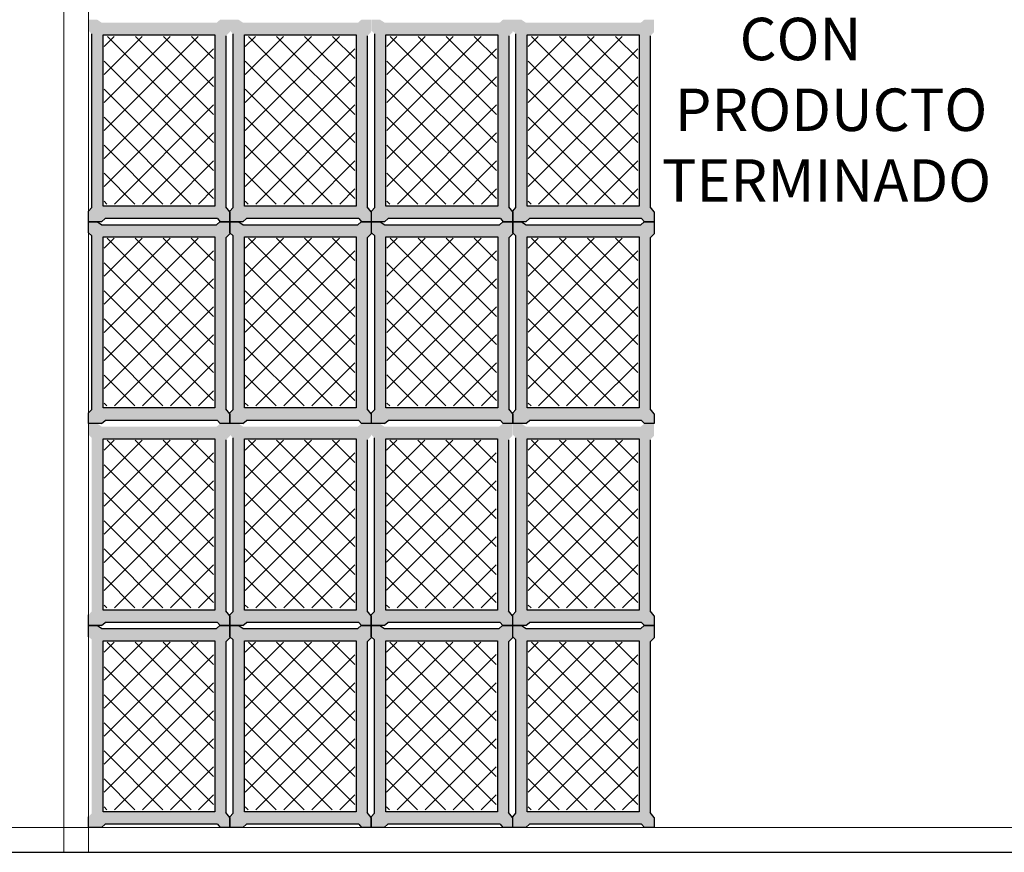
# Model space of a CAD drawing. Units: millimetres. Extents: x 1213 to 1441, y 439 to 700.
# Drawn here: x 1247 to 1250, y 687 to 689 of the extents above; entities that cross this region are included whole.
import ezdxf

# ---------------------------------------------------------------- set-up
doc = ezdxf.new("R2010")
doc.units = ezdxf.units.MM
doc.linetypes.add('RAYITAS', pattern=[0.375, 0.25, -0.125])
doc.linetypes.add('Solid', pattern=[0])
doc.layers.add('Banda Colgadora', color=3, linetype='RAYITAS', lineweight=13)
doc.layers.add('EQUIPOS', color=7, linetype='Solid', lineweight=0)

msp = doc.modelspace()

# ---------------------------------------------------------------- hatches: boundary and pattern name
at = {"layer": 'Banda Colgadora', "linetype": 'Continuous'}
h = msp.add_hatch(color=0, dxfattribs=at)
h.paths.add_polyline_path([(1247.2933, 689.191), (1247.2804, 689.1995), (1247.2555, 689.1995), (1247.2555, 689.1683), (1247.2645, 689.1598), (1247.2645, 688.669), (1247.2555, 688.6588), (1247.2555, 688.6286), (1247.2925, 688.6286), (1247.3025, 688.6379), (1247.62, 688.6379), (1247.6276, 688.6286), (1247.6551, 688.6286), (1247.6551, 688.6566), (1247.6438, 688.6709), (1247.6438, 689.1538), (1247.6551, 689.1652), (1247.6551, 689.1995), (1247.6271, 689.1995), (1247.6173, 689.191)])
h.paths.add_polyline_path([(1247.6127, 689.1568), (1247.6127, 688.6728), (1247.2965, 688.6728), (1247.2965, 689.1568)], flags=16)
h = msp.add_hatch(color=0, dxfattribs=at)
h.paths.add_polyline_path([(1247.6929, 689.191), (1247.68, 689.1995), (1247.6551, 689.1995), (1247.6551, 689.1683), (1247.6641, 689.1598), (1247.6641, 688.669), (1247.6551, 688.6588), (1247.6551, 688.6286), (1247.6921, 688.6286), (1247.7021, 688.6379), (1248.0195, 688.6379), (1248.0272, 688.6286), (1248.0546, 688.6286), (1248.0546, 688.6566), (1248.0434, 688.6709), (1248.0434, 689.1538), (1248.0546, 689.1652), (1248.0546, 689.1995), (1248.0267, 689.1995), (1248.0169, 689.191)])
h.paths.add_polyline_path([(1248.0122, 689.1568), (1248.0122, 688.6728), (1247.6961, 688.6728), (1247.6961, 689.1568)], flags=16)
h = msp.add_hatch(color=0, dxfattribs=at)
h.paths.add_polyline_path([(1248.0934, 689.191), (1248.0805, 689.1995), (1248.0556, 689.1995), (1248.0556, 689.1683), (1248.0646, 689.1598), (1248.0646, 688.669), (1248.0556, 688.6588), (1248.0556, 688.6286), (1248.0926, 688.6286), (1248.1026, 688.6379), (1248.4201, 688.6379), (1248.4277, 688.6286), (1248.4552, 688.6286), (1248.4552, 688.6566), (1248.4439, 688.6709), (1248.4439, 689.1538), (1248.4552, 689.1652), (1248.4552, 689.1995), (1248.4272, 689.1995), (1248.4174, 689.191)])
h.paths.add_polyline_path([(1248.4128, 689.1568), (1248.4128, 688.6728), (1248.0966, 688.6728), (1248.0966, 689.1568)], flags=16)
h = msp.add_hatch(color=0, dxfattribs=at)
h.paths.add_polyline_path([(1248.493, 689.191), (1248.4801, 689.1995), (1248.4552, 689.1995), (1248.4552, 689.1683), (1248.4642, 689.1598), (1248.4642, 688.669), (1248.4552, 688.6588), (1248.4552, 688.6286), (1248.4922, 688.6286), (1248.5022, 688.6379), (1248.8196, 688.6379), (1248.8273, 688.6286), (1248.8547, 688.6286), (1248.8547, 688.6566), (1248.8435, 688.6709), (1248.8435, 689.1538), (1248.8547, 689.1652), (1248.8547, 689.1995), (1248.8268, 689.1995), (1248.817, 689.191)])
h.paths.add_polyline_path([(1248.8124, 689.1568), (1248.8124, 688.6728), (1248.4962, 688.6728), (1248.4962, 689.1568)], flags=16)
h = msp.add_hatch(dxfattribs=at)
h.set_pattern_fill('ANSI37', color=0, scale=0.01764, angle=360, style=0)
h.set_pattern_definition([(45, (371.340857, -56.144306), (-0.0396029295, 0.0396029295), []), (135, (371.340857, -56.144306), (-0.0396029295, -0.0396029295), [])])
h.paths.add_polyline_path([(1247.609, 688.6786), (1247.609, 689.1528), (1247.2992, 689.1528), (1247.2992, 688.6786)])
h = msp.add_hatch(dxfattribs=at)
h.set_pattern_fill('ANSI37', color=0, scale=0.01764, angle=360, style=0)
h.set_pattern_definition([(45, (371.740423, -56.144306), (-0.0396029295, 0.0396029295), []), (135, (371.740423, -56.144306), (-0.0396029295, -0.0396029295), [])])
h.paths.add_polyline_path([(1248.0086, 688.6786), (1248.0086, 689.1528), (1247.6988, 689.1528), (1247.6988, 688.6786)])
h = msp.add_hatch(dxfattribs=at)
h.set_pattern_fill('ANSI37', color=0, scale=0.01764, angle=360, style=0)
h.set_pattern_definition([(45, (372.14097, -56.144306), (-0.0396029295, 0.0396029295), []), (135, (372.14097, -56.144306), (-0.0396029295, -0.0396029295), [])])
h.paths.add_polyline_path([(1248.4092, 688.6786), (1248.4092, 689.1528), (1248.0993, 689.1528), (1248.0993, 688.6786)])
h = msp.add_hatch(dxfattribs=at)
h.set_pattern_fill('ANSI37', color=0, scale=0.01764, angle=360, style=0)
h.set_pattern_definition([(45, (372.540534, -56.144306), (-0.0396029295, 0.0396029295), []), (135, (372.540534, -56.144306), (-0.0396029295, -0.0396029295), [])])
h.paths.add_polyline_path([(1248.8087, 688.6786), (1248.8087, 689.1528), (1248.4989, 689.1528), (1248.4989, 688.6786)])
h = msp.add_hatch(color=0, dxfattribs=at)
h.paths.add_polyline_path([(1247.2933, 688.6201), (1247.2804, 688.6286), (1247.2555, 688.6286), (1247.2555, 688.5974), (1247.2645, 688.5889), (1247.2645, 688.0981), (1247.2555, 688.0879), (1247.2555, 688.0577), (1247.2925, 688.0577), (1247.3025, 688.067), (1247.62, 688.067), (1247.6276, 688.0577), (1247.6551, 688.0577), (1247.6551, 688.0857), (1247.6438, 688.1), (1247.6438, 688.5829), (1247.6551, 688.5944), (1247.6551, 688.6286), (1247.6271, 688.6286), (1247.6173, 688.6201)])
h.paths.add_polyline_path([(1247.6127, 688.5859), (1247.6127, 688.102), (1247.2965, 688.102), (1247.2965, 688.5859)], flags=16)
h = msp.add_hatch(color=0, dxfattribs=at)
h.paths.add_polyline_path([(1247.6929, 688.6201), (1247.68, 688.6286), (1247.6551, 688.6286), (1247.6551, 688.5974), (1247.6641, 688.5889), (1247.6641, 688.0981), (1247.6551, 688.0879), (1247.6551, 688.0577), (1247.6921, 688.0577), (1247.7021, 688.067), (1248.0195, 688.067), (1248.0272, 688.0577), (1248.0546, 688.0577), (1248.0546, 688.0857), (1248.0434, 688.1), (1248.0434, 688.5829), (1248.0546, 688.5944), (1248.0546, 688.6286), (1248.0267, 688.6286), (1248.0169, 688.6201)])
h.paths.add_polyline_path([(1248.0122, 688.5859), (1248.0122, 688.102), (1247.6961, 688.102), (1247.6961, 688.5859)], flags=16)
h = msp.add_hatch(color=0, dxfattribs=at)
h.paths.add_polyline_path([(1248.0934, 688.6201), (1248.0805, 688.6286), (1248.0556, 688.6286), (1248.0556, 688.5974), (1248.0646, 688.5889), (1248.0646, 688.0981), (1248.0556, 688.0879), (1248.0556, 688.0577), (1248.0926, 688.0577), (1248.1026, 688.067), (1248.4201, 688.067), (1248.4277, 688.0577), (1248.4552, 688.0577), (1248.4552, 688.0857), (1248.4439, 688.1), (1248.4439, 688.5829), (1248.4552, 688.5944), (1248.4552, 688.6286), (1248.4272, 688.6286), (1248.4174, 688.6201)])
h.paths.add_polyline_path([(1248.4128, 688.5859), (1248.4128, 688.102), (1248.0966, 688.102), (1248.0966, 688.5859)], flags=16)
h = msp.add_hatch(color=0, dxfattribs=at)
h.paths.add_polyline_path([(1248.493, 688.6201), (1248.4801, 688.6286), (1248.4552, 688.6286), (1248.4552, 688.5974), (1248.4642, 688.5889), (1248.4642, 688.0981), (1248.4552, 688.0879), (1248.4552, 688.0577), (1248.4922, 688.0577), (1248.5022, 688.067), (1248.8196, 688.067), (1248.8273, 688.0577), (1248.8547, 688.0577), (1248.8547, 688.0857), (1248.8435, 688.1), (1248.8435, 688.5829), (1248.8547, 688.5944), (1248.8547, 688.6286), (1248.8268, 688.6286), (1248.817, 688.6201)])
h.paths.add_polyline_path([(1248.8124, 688.5859), (1248.8124, 688.102), (1248.4962, 688.102), (1248.4962, 688.5859)], flags=16)
h = msp.add_hatch(dxfattribs=at)
h.set_pattern_fill('ANSI37', color=0, scale=0.01764, angle=360, style=0)
h.set_pattern_definition([(45, (371.340857, -56.715184), (-0.0396029295, 0.0396029295), []), (135, (371.340857, -56.715184), (-0.0396029295, -0.0396029295), [])])
h.paths.add_polyline_path([(1247.609, 688.1077), (1247.609, 688.582), (1247.2992, 688.582), (1247.2992, 688.1077)])
h = msp.add_hatch(dxfattribs=at)
h.set_pattern_fill('ANSI37', color=0, scale=0.01764, angle=360, style=0)
h.set_pattern_definition([(45, (371.740423, -56.715184), (-0.0396029295, 0.0396029295), []), (135, (371.740423, -56.715184), (-0.0396029295, -0.0396029295), [])])
h.paths.add_polyline_path([(1248.0086, 688.1077), (1248.0086, 688.582), (1247.6988, 688.582), (1247.6988, 688.1077)])
h = msp.add_hatch(dxfattribs=at)
h.set_pattern_fill('ANSI37', color=0, scale=0.01764, angle=360, style=0)
h.set_pattern_definition([(45, (372.14097, -56.715184), (-0.0396029295, 0.0396029295), []), (135, (372.14097, -56.715184), (-0.0396029295, -0.0396029295), [])])
h.paths.add_polyline_path([(1248.4092, 688.1077), (1248.4092, 688.582), (1248.0993, 688.582), (1248.0993, 688.1077)])
h = msp.add_hatch(dxfattribs=at)
h.set_pattern_fill('ANSI37', color=0, scale=0.01764, angle=360, style=0)
h.set_pattern_definition([(45, (372.540534, -56.715184), (-0.0396029295, 0.0396029295), []), (135, (372.540534, -56.715184), (-0.0396029295, -0.0396029295), [])])
h.paths.add_polyline_path([(1248.8087, 688.1077), (1248.8087, 688.582), (1248.4989, 688.582), (1248.4989, 688.1077)])
h = msp.add_hatch(color=0, dxfattribs=at)
h.paths.add_polyline_path([(1247.2933, 688.049), (1247.2804, 688.0575), (1247.2555, 688.0575), (1247.2555, 688.0263), (1247.2645, 688.0178), (1247.2645, 687.527), (1247.2555, 687.5168), (1247.2555, 687.4866), (1247.2925, 687.4866), (1247.3025, 687.4959), (1247.62, 687.4959), (1247.6276, 687.4866), (1247.6551, 687.4866), (1247.6551, 687.5146), (1247.6438, 687.5289), (1247.6438, 688.0118), (1247.6551, 688.0232), (1247.6551, 688.0575), (1247.6271, 688.0575), (1247.6173, 688.049)])
h.paths.add_polyline_path([(1247.6127, 688.0148), (1247.6127, 687.5308), (1247.2965, 687.5308), (1247.2965, 688.0148)], flags=16)
h = msp.add_hatch(color=0, dxfattribs=at)
h.paths.add_polyline_path([(1247.6929, 688.049), (1247.68, 688.0575), (1247.6551, 688.0575), (1247.6551, 688.0263), (1247.6641, 688.0178), (1247.6641, 687.527), (1247.6551, 687.5168), (1247.6551, 687.4866), (1247.6921, 687.4866), (1247.7021, 687.4959), (1248.0195, 687.4959), (1248.0272, 687.4866), (1248.0546, 687.4866), (1248.0546, 687.5146), (1248.0434, 687.5289), (1248.0434, 688.0118), (1248.0546, 688.0232), (1248.0546, 688.0575), (1248.0267, 688.0575), (1248.0169, 688.049)])
h.paths.add_polyline_path([(1248.0122, 688.0148), (1248.0122, 687.5308), (1247.6961, 687.5308), (1247.6961, 688.0148)], flags=16)
h = msp.add_hatch(color=0, dxfattribs=at)
h.paths.add_polyline_path([(1248.0924, 688.049), (1248.0795, 688.0575), (1248.0546, 688.0575), (1248.0546, 688.0263), (1248.0637, 688.0178), (1248.0637, 687.527), (1248.0546, 687.5168), (1248.0546, 687.4866), (1248.0917, 687.4866), (1248.1016, 687.4959), (1248.4191, 687.4959), (1248.4267, 687.4866), (1248.4542, 687.4866), (1248.4542, 687.5146), (1248.4429, 687.5289), (1248.4429, 688.0118), (1248.4542, 688.0232), (1248.4542, 688.0575), (1248.4263, 688.0575), (1248.4164, 688.049)])
h.paths.add_polyline_path([(1248.4118, 688.0148), (1248.4118, 687.5308), (1248.0957, 687.5308), (1248.0957, 688.0148)], flags=16)
h = msp.add_hatch(color=0, dxfattribs=at)
h.paths.add_polyline_path([(1248.493, 688.049), (1248.4801, 688.0575), (1248.4552, 688.0575), (1248.4552, 688.0263), (1248.4642, 688.0178), (1248.4642, 687.527), (1248.4552, 687.5168), (1248.4552, 687.4866), (1248.4922, 687.4866), (1248.5022, 687.4959), (1248.8196, 687.4959), (1248.8273, 687.4866), (1248.8547, 687.4866), (1248.8547, 687.5146), (1248.8435, 687.5289), (1248.8435, 688.0118), (1248.8547, 688.0232), (1248.8547, 688.0575), (1248.8268, 688.0575), (1248.817, 688.049)])
h.paths.add_polyline_path([(1248.8124, 688.0148), (1248.8124, 687.5308), (1248.4962, 687.5308), (1248.4962, 688.0148)], flags=16)
h = msp.add_hatch(dxfattribs=at)
h.set_pattern_fill('ANSI37', color=0, scale=0.01764, angle=360, style=0)
h.set_pattern_definition([(45, (371.340857, -57.286293), (-0.0396029295, 0.0396029295), []), (135, (371.340857, -57.286293), (-0.0396029295, -0.0396029295), [])])
h.paths.add_polyline_path([(1247.609, 687.5366), (1247.609, 688.0109), (1247.2992, 688.0109), (1247.2992, 687.5366)])
h = msp.add_hatch(dxfattribs=at)
h.set_pattern_fill('ANSI37', color=0, scale=0.01764, angle=360, style=0)
h.set_pattern_definition([(45, (371.740423, -57.286293), (-0.0396029295, 0.0396029295), []), (135, (371.740423, -57.286293), (-0.0396029295, -0.0396029295), [])])
h.paths.add_polyline_path([(1248.0086, 687.5366), (1248.0086, 688.0109), (1247.6988, 688.0109), (1247.6988, 687.5366)])
h = msp.add_hatch(dxfattribs=at)
h.set_pattern_fill('ANSI37', color=0, scale=0.01764, angle=360, style=0)
h.set_pattern_definition([(45, (372.13999, -57.286293), (-0.0396029295, 0.0396029295), []), (135, (372.13999, -57.286293), (-0.0396029295, -0.0396029295), [])])
h.paths.add_polyline_path([(1248.4082, 687.5366), (1248.4082, 688.0109), (1248.0984, 688.0109), (1248.0984, 687.5366)])
h = msp.add_hatch(dxfattribs=at)
h.set_pattern_fill('ANSI37', color=0, scale=0.01764, angle=360, style=0)
h.set_pattern_definition([(45, (372.540534, -57.286293), (-0.0396029295, 0.0396029295), []), (135, (372.540534, -57.286293), (-0.0396029295, -0.0396029295), [])])
h.paths.add_polyline_path([(1248.8087, 687.5366), (1248.8087, 688.0109), (1248.4989, 688.0109), (1248.4989, 687.5366)])
h = msp.add_hatch(color=0, dxfattribs=at)
h.paths.add_polyline_path([(1247.2933, 687.4781), (1247.2804, 687.4866), (1247.2555, 687.4866), (1247.2555, 687.4554), (1247.2645, 687.4469), (1247.2645, 686.9562), (1247.2555, 686.9459), (1247.2555, 686.9157), (1247.2925, 686.9157), (1247.3025, 686.925), (1247.62, 686.925), (1247.6276, 686.9157), (1247.6551, 686.9157), (1247.6551, 686.9437), (1247.6438, 686.958), (1247.6438, 687.4409), (1247.6551, 687.4524), (1247.6551, 687.4866), (1247.6271, 687.4866), (1247.6173, 687.4781)])
h.paths.add_polyline_path([(1247.6127, 687.4439), (1247.6127, 686.96), (1247.2965, 686.96), (1247.2965, 687.4439)], flags=16)
h = msp.add_hatch(color=0, dxfattribs=at)
h.paths.add_polyline_path([(1247.6929, 687.4781), (1247.68, 687.4866), (1247.6551, 687.4866), (1247.6551, 687.4554), (1247.6641, 687.4469), (1247.6641, 686.9562), (1247.6551, 686.9459), (1247.6551, 686.9157), (1247.6921, 686.9157), (1247.7021, 686.925), (1248.0195, 686.925), (1248.0272, 686.9157), (1248.0546, 686.9157), (1248.0546, 686.9437), (1248.0434, 686.958), (1248.0434, 687.4409), (1248.0546, 687.4524), (1248.0546, 687.4866), (1248.0267, 687.4866), (1248.0169, 687.4781)])
h.paths.add_polyline_path([(1248.0122, 687.4439), (1248.0122, 686.96), (1247.6961, 686.96), (1247.6961, 687.4439)], flags=16)
h = msp.add_hatch(color=0, dxfattribs=at)
h.paths.add_polyline_path([(1248.0924, 687.4781), (1248.0795, 687.4866), (1248.0546, 687.4866), (1248.0546, 687.4554), (1248.0637, 687.4469), (1248.0637, 686.9562), (1248.0546, 686.9459), (1248.0546, 686.9157), (1248.0917, 686.9157), (1248.1016, 686.925), (1248.4191, 686.925), (1248.4267, 686.9157), (1248.4542, 686.9157), (1248.4542, 686.9437), (1248.4429, 686.958), (1248.4429, 687.4409), (1248.4542, 687.4524), (1248.4542, 687.4866), (1248.4263, 687.4866), (1248.4164, 687.4781)])
h.paths.add_polyline_path([(1248.4118, 687.4439), (1248.4118, 686.96), (1248.0957, 686.96), (1248.0957, 687.4439)], flags=16)
h = msp.add_hatch(color=0, dxfattribs=at)
h.paths.add_polyline_path([(1248.493, 687.4781), (1248.4801, 687.4866), (1248.4552, 687.4866), (1248.4552, 687.4554), (1248.4642, 687.4469), (1248.4642, 686.9562), (1248.4552, 686.9459), (1248.4552, 686.9157), (1248.4922, 686.9157), (1248.5022, 686.925), (1248.8196, 686.925), (1248.8273, 686.9157), (1248.8547, 686.9157), (1248.8547, 686.9437), (1248.8435, 686.958), (1248.8435, 687.4409), (1248.8547, 687.4524), (1248.8547, 687.4866), (1248.8268, 687.4866), (1248.817, 687.4781)])
h.paths.add_polyline_path([(1248.8124, 687.4439), (1248.8124, 686.96), (1248.4962, 686.96), (1248.4962, 687.4439)], flags=16)
h = msp.add_hatch(dxfattribs=at)
h.set_pattern_fill('ANSI37', color=0, scale=0.01764, angle=360, style=0)
h.set_pattern_definition([(45, (371.340857, -57.85717), (-0.0396029295, 0.0396029295), []), (135, (371.340857, -57.85717), (-0.0396029295, -0.0396029295), [])])
h.paths.add_polyline_path([(1247.609, 686.9657), (1247.609, 687.44), (1247.2992, 687.44), (1247.2992, 686.9657)])
h = msp.add_hatch(dxfattribs=at)
h.set_pattern_fill('ANSI37', color=0, scale=0.01764, angle=360, style=0)
h.set_pattern_definition([(45, (371.740423, -57.85717), (-0.0396029295, 0.0396029295), []), (135, (371.740423, -57.85717), (-0.0396029295, -0.0396029295), [])])
h.paths.add_polyline_path([(1248.0086, 686.9657), (1248.0086, 687.44), (1247.6988, 687.44), (1247.6988, 686.9657)])
h = msp.add_hatch(dxfattribs=at)
h.set_pattern_fill('ANSI37', color=0, scale=0.01764, angle=360, style=0)
h.set_pattern_definition([(45, (372.13999, -57.85717), (-0.0396029295, 0.0396029295), []), (135, (372.13999, -57.85717), (-0.0396029295, -0.0396029295), [])])
h.paths.add_polyline_path([(1248.4082, 686.9657), (1248.4082, 687.44), (1248.0984, 687.44), (1248.0984, 686.9657)])
h = msp.add_hatch(dxfattribs=at)
h.set_pattern_fill('ANSI37', color=0, scale=0.01764, angle=360, style=0)
h.set_pattern_definition([(45, (372.540534, -57.85717), (-0.0396029295, 0.0396029295), []), (135, (372.540534, -57.85717), (-0.0396029295, -0.0396029295), [])])
h.paths.add_polyline_path([(1248.8087, 686.9657), (1248.8087, 687.44), (1248.4989, 687.44), (1248.4989, 686.9657)])

# ---------------------------------------------------------------- linework, layer by layer
at = {"color": 0, "linetype": 'ByBlock'}
for p, q in [((1247.2555, 688.6588), (1247.2645, 688.669)), ((1247.6551, 688.6566), (1247.6438, 688.6709)), ((1247.6551, 688.6588), (1247.6641, 688.669)), ((1248.0546, 688.6566), (1248.0434, 688.6709)), ((1248.0556, 688.6588), (1248.0646, 688.669)), ((1248.4552, 688.6566), (1248.4439, 688.6709)), ((1248.4552, 688.6588), (1248.4642, 688.669)), ((1248.8547, 688.6566), (1248.8435, 688.6709)), ((1247.2804, 688.6286), (1247.2933, 688.6201)), ((1247.2925, 688.6286), (1247.3025, 688.6379)), ((1247.6271, 688.6286), (1247.6173, 688.6201)), ((1247.62, 688.6379), (1247.6276, 688.6286)), ((1247.68, 688.6286), (1247.6929, 688.6201)), ((1247.6921, 688.6286), (1247.7021, 688.6379)), ((1248.0267, 688.6286), (1248.0169, 688.6201)), ((1248.0195, 688.6379), (1248.0272, 688.6286)), ((1248.0805, 688.6286), (1248.0934, 688.6201)), ((1248.0926, 688.6286), (1248.1026, 688.6379)), ((1248.4272, 688.6286), (1248.4174, 688.6201)), ((1248.4201, 688.6379), (1248.4277, 688.6286)), ((1248.4801, 688.6286), (1248.493, 688.6201)), ((1248.4922, 688.6286), (1248.5022, 688.6379)), ((1248.8268, 688.6286), (1248.817, 688.6201)), ((1248.8196, 688.6379), (1248.8273, 688.6286)), ((1247.2555, 688.5974), (1247.2645, 688.5889)), ((1247.6551, 688.5974), (1247.6641, 688.5889)), ((1248.0556, 688.5974), (1248.0646, 688.5889)), ((1248.4552, 688.5974), (1248.4642, 688.5889)), ((1247.6551, 688.5944), (1247.6438, 688.5829)), ((1248.0546, 688.5944), (1248.0434, 688.5829)), ((1248.4552, 688.5944), (1248.4439, 688.5829)), ((1248.8547, 688.5944), (1248.8435, 688.5829)), ((1247.2555, 688.0879), (1247.2645, 688.0981)), ((1247.6551, 688.0857), (1247.6438, 688.1)), ((1247.6551, 688.0879), (1247.6641, 688.0981)), ((1248.0546, 688.0857), (1248.0434, 688.1)), ((1248.0556, 688.0879), (1248.0646, 688.0981)), ((1248.4552, 688.0857), (1248.4439, 688.1)), ((1248.4552, 688.0879), (1248.4642, 688.0981)), ((1248.8547, 688.0857), (1248.8435, 688.1)), ((1247.2925, 688.0577), (1247.3025, 688.067)), ((1247.62, 688.067), (1247.6276, 688.0577)), ((1247.6921, 688.0577), (1247.7021, 688.067)), ((1248.0195, 688.067), (1248.0272, 688.0577)), ((1248.0926, 688.0577), (1248.1026, 688.067)), ((1248.4201, 688.067), (1248.4277, 688.0577)), ((1248.4922, 688.0577), (1248.5022, 688.067)), ((1248.8196, 688.067), (1248.8273, 688.0577)), ((1247.6551, 687.5146), (1247.6438, 687.5289)), ((1247.6551, 687.5168), (1247.6641, 687.527)), ((1248.0546, 687.5146), (1248.0434, 687.5289)), ((1248.0546, 687.5168), (1248.0637, 687.527)), ((1248.4542, 687.5146), (1248.4429, 687.5289)), ((1248.4552, 687.5168), (1248.4642, 687.527)), ((1248.8547, 687.5146), (1248.8435, 687.5289)), ((1247.2804, 687.4866), (1247.2933, 687.4781)), ((1247.2925, 687.4866), (1247.3025, 687.4959)), ((1247.6271, 687.4866), (1247.6173, 687.4781)), ((1247.62, 687.4959), (1247.6276, 687.4866)), ((1247.68, 687.4866), (1247.6929, 687.4781)), ((1247.6921, 687.4866), (1247.7021, 687.4959)), ((1248.0267, 687.4866), (1248.0169, 687.4781)), ((1248.0195, 687.4959), (1248.0272, 687.4866)), ((1248.0795, 687.4866), (1248.0924, 687.4781)), ((1248.0917, 687.4866), (1248.1016, 687.4959)), ((1248.4263, 687.4866), (1248.4164, 687.4781)), ((1248.4191, 687.4959), (1248.4267, 687.4866)), ((1248.4801, 687.4866), (1248.493, 687.4781)), ((1248.4922, 687.4866), (1248.5022, 687.4959)), ((1248.8268, 687.4866), (1248.817, 687.4781)), ((1248.8196, 687.4959), (1248.8273, 687.4866)), ((1247.6551, 687.4554), (1247.6641, 687.4469)), ((1248.0546, 687.4554), (1248.0637, 687.4469)), ((1248.4552, 687.4554), (1248.4642, 687.4469)), ((1247.6551, 687.4524), (1247.6438, 687.4409)), ((1248.0546, 687.4524), (1248.0434, 687.4409)), ((1248.4542, 687.4524), (1248.4429, 687.4409)), ((1248.8547, 687.4524), (1248.8435, 687.4409)), ((1247.6551, 686.9437), (1247.6438, 686.958)), ((1247.6551, 686.9459), (1247.6641, 686.9562)), ((1248.0546, 686.9437), (1248.0434, 686.958)), ((1248.0546, 686.9459), (1248.0637, 686.9562)), ((1248.4542, 686.9437), (1248.4429, 686.958)), ((1248.4552, 686.9459), (1248.4642, 686.9562)), ((1248.8547, 686.9437), (1248.8435, 686.958)), ((1247.2925, 686.9157), (1247.3025, 686.925)), ((1247.62, 686.925), (1247.6276, 686.9157)), ((1247.6921, 686.9157), (1247.7021, 686.925)), ((1248.0195, 686.925), (1248.0272, 686.9157)), ((1248.0917, 686.9157), (1248.1016, 686.925)), ((1248.4191, 686.925), (1248.4267, 686.9157)), ((1248.4922, 686.9157), (1248.5022, 686.925)), ((1248.8196, 686.925), (1248.8273, 686.9157))]:
    msp.add_line(p, q, dxfattribs=at)
msp.add_line((1244.1855, 686.8457), (1256.1855, 686.8457))
for points in [[(1247.2645, 688.669), (1247.2645, 689.1598)], [(1247.6438, 689.1538), (1247.6438, 688.6709)], [(1247.6641, 688.669), (1247.6641, 689.1598)], [(1248.0434, 689.1538), (1248.0434, 688.6709)], [(1248.0646, 688.669), (1248.0646, 689.1598)], [(1248.4439, 689.1538), (1248.4439, 688.6709)], [(1248.4642, 688.669), (1248.4642, 689.1598)], [(1248.8435, 689.1538), (1248.8435, 688.6709)], [(1247.2925, 688.6286), (1247.2555, 688.6286), (1247.2555, 688.6588)], [(1247.6551, 688.6566), (1247.6551, 688.6286), (1247.6276, 688.6286)], [(1247.6921, 688.6286), (1247.6551, 688.6286), (1247.6551, 688.6588)], [(1248.0546, 688.6566), (1248.0546, 688.6286), (1248.0272, 688.6286)], [(1248.0926, 688.6286), (1248.0556, 688.6286), (1248.0556, 688.6588)], [(1248.4552, 688.6566), (1248.4552, 688.6286), (1248.4277, 688.6286)], [(1248.4922, 688.6286), (1248.4552, 688.6286), (1248.4552, 688.6588)], [(1248.8547, 688.6566), (1248.8547, 688.6286), (1248.8273, 688.6286)], [(1247.2555, 688.5974), (1247.2555, 688.6286), (1247.2804, 688.6286)], [(1247.62, 688.6379), (1247.3025, 688.6379)], [(1247.6271, 688.6286), (1247.6551, 688.6286), (1247.6551, 688.5944)], [(1247.6551, 688.5974), (1247.6551, 688.6286), (1247.68, 688.6286)], [(1248.0195, 688.6379), (1247.7021, 688.6379)], [(1248.0267, 688.6286), (1248.0546, 688.6286), (1248.0546, 688.5944)], [(1248.0556, 688.5974), (1248.0556, 688.6286), (1248.0805, 688.6286)], [(1248.4201, 688.6379), (1248.1026, 688.6379)], [(1248.4272, 688.6286), (1248.4552, 688.6286), (1248.4552, 688.5944)], [(1248.4552, 688.5974), (1248.4552, 688.6286), (1248.4801, 688.6286)], [(1248.8196, 688.6379), (1248.5022, 688.6379)], [(1248.8268, 688.6286), (1248.8547, 688.6286), (1248.8547, 688.5944)], [(1247.2933, 688.6201), (1247.6173, 688.6201)], [(1247.6929, 688.6201), (1248.0169, 688.6201)], [(1248.0934, 688.6201), (1248.4174, 688.6201)], [(1248.493, 688.6201), (1248.817, 688.6201)], [(1247.2645, 688.0981), (1247.2645, 688.5889)], [(1247.6438, 688.5829), (1247.6438, 688.1)], [(1247.6641, 688.0981), (1247.6641, 688.5889)], [(1248.0434, 688.5829), (1248.0434, 688.1)], [(1248.0646, 688.0981), (1248.0646, 688.5889)], [(1248.4439, 688.5829), (1248.4439, 688.1)], [(1248.4642, 688.0981), (1248.4642, 688.5889)], [(1248.8435, 688.5829), (1248.8435, 688.1)], [(1247.2925, 688.0577), (1247.2555, 688.0577), (1247.2555, 688.0879)], [(1247.6551, 688.0857), (1247.6551, 688.0577), (1247.6276, 688.0577)], [(1247.6921, 688.0577), (1247.6551, 688.0577), (1247.6551, 688.0879)], [(1248.0546, 688.0857), (1248.0546, 688.0577), (1248.0272, 688.0577)], [(1248.0926, 688.0577), (1248.0556, 688.0577), (1248.0556, 688.0879)], [(1248.4552, 688.0857), (1248.4552, 688.0577), (1248.4277, 688.0577)], [(1248.4922, 688.0577), (1248.4552, 688.0577), (1248.4552, 688.0879)], [(1248.8547, 688.0857), (1248.8547, 688.0577), (1248.8273, 688.0577)], [(1247.62, 688.067), (1247.3025, 688.067)], [(1248.0195, 688.067), (1247.7021, 688.067)], [(1248.4201, 688.067), (1248.1026, 688.067)], [(1248.8196, 688.067), (1248.5022, 688.067)], [(1247.6641, 687.527), (1247.6641, 688.0178)], [(1248.0637, 687.527), (1248.0637, 688.0178)], [(1248.4642, 687.527), (1248.4642, 688.0178)], [(1247.6438, 688.0118), (1247.6438, 687.5289)], [(1248.0434, 688.0118), (1248.0434, 687.5289)], [(1248.4429, 688.0118), (1248.4429, 687.5289)], [(1248.8435, 688.0118), (1248.8435, 687.5289)], [(1247.2925, 687.4866), (1247.2555, 687.4866), (1247.2555, 687.5168)], [(1247.6551, 687.5146), (1247.6551, 687.4866), (1247.6276, 687.4866)], [(1247.6921, 687.4866), (1247.6551, 687.4866), (1247.6551, 687.5168)], [(1248.0546, 687.5146), (1248.0546, 687.4866), (1248.0272, 687.4866)], [(1248.0917, 687.4866), (1248.0546, 687.4866), (1248.0546, 687.5168)], [(1248.4542, 687.5146), (1248.4542, 687.4866), (1248.4267, 687.4866)], [(1248.4922, 687.4866), (1248.4552, 687.4866), (1248.4552, 687.5168)], [(1248.8547, 687.5146), (1248.8547, 687.4866), (1248.8273, 687.4866)], [(1247.2555, 687.4554), (1247.2555, 687.4866), (1247.2804, 687.4866)], [(1247.62, 687.4959), (1247.3025, 687.4959)], [(1247.6271, 687.4866), (1247.6551, 687.4866), (1247.6551, 687.4524)], [(1247.6551, 687.4554), (1247.6551, 687.4866), (1247.68, 687.4866)], [(1248.0195, 687.4959), (1247.7021, 687.4959)], [(1248.0267, 687.4866), (1248.0546, 687.4866), (1248.0546, 687.4524)], [(1248.0546, 687.4554), (1248.0546, 687.4866), (1248.0795, 687.4866)], [(1248.4191, 687.4959), (1248.1016, 687.4959)], [(1248.4263, 687.4866), (1248.4542, 687.4866), (1248.4542, 687.4524)], [(1248.4552, 687.4554), (1248.4552, 687.4866), (1248.4801, 687.4866)], [(1248.8196, 687.4959), (1248.5022, 687.4959)], [(1248.8268, 687.4866), (1248.8547, 687.4866), (1248.8547, 687.4524)], [(1247.2933, 687.4781), (1247.6173, 687.4781)], [(1247.6929, 687.4781), (1248.0169, 687.4781)], [(1248.0924, 687.4781), (1248.4164, 687.4781)], [(1248.493, 687.4781), (1248.817, 687.4781)], [(1247.6438, 687.4409), (1247.6438, 686.958)], [(1247.6641, 686.9562), (1247.6641, 687.4469)], [(1248.0434, 687.4409), (1248.0434, 686.958)], [(1248.0637, 686.9562), (1248.0637, 687.4469)], [(1248.4429, 687.4409), (1248.4429, 686.958)], [(1248.4642, 686.9562), (1248.4642, 687.4469)], [(1248.8435, 687.4409), (1248.8435, 686.958)], [(1247.2925, 686.9157), (1247.2555, 686.9157), (1247.2555, 686.9459)], [(1247.6551, 686.9437), (1247.6551, 686.9157), (1247.6276, 686.9157)], [(1247.6921, 686.9157), (1247.6551, 686.9157), (1247.6551, 686.9459)], [(1248.0546, 686.9437), (1248.0546, 686.9157), (1248.0272, 686.9157)], [(1248.0917, 686.9157), (1248.0546, 686.9157), (1248.0546, 686.9459)], [(1248.4542, 686.9437), (1248.4542, 686.9157), (1248.4267, 686.9157)], [(1248.4922, 686.9157), (1248.4552, 686.9157), (1248.4552, 686.9459)], [(1248.8547, 686.9437), (1248.8547, 686.9157), (1248.8273, 686.9157)], [(1247.62, 686.925), (1247.3025, 686.925)], [(1248.0195, 686.925), (1247.7021, 686.925)], [(1248.4191, 686.925), (1248.1016, 686.925)], [(1248.8196, 686.925), (1248.5022, 686.925)]]:
    msp.add_lwpolyline(points, dxfattribs=at)
for points in [[(1247.6127, 689.1568), (1247.6127, 688.6728), (1247.2965, 688.6728), (1247.2965, 689.1568)], [(1248.0122, 689.1568), (1248.0122, 688.6728), (1247.6961, 688.6728), (1247.6961, 689.1568)], [(1248.4128, 689.1568), (1248.4128, 688.6728), (1248.0966, 688.6728), (1248.0966, 689.1568)], [(1248.8124, 689.1568), (1248.8124, 688.6728), (1248.4962, 688.6728), (1248.4962, 689.1568)], [(1247.6127, 688.5859), (1247.6127, 688.102), (1247.2965, 688.102), (1247.2965, 688.5859)], [(1248.0122, 688.5859), (1248.0122, 688.102), (1247.6961, 688.102), (1247.6961, 688.5859)], [(1248.4128, 688.5859), (1248.4128, 688.102), (1248.0966, 688.102), (1248.0966, 688.5859)], [(1248.8124, 688.5859), (1248.8124, 688.102), (1248.4962, 688.102), (1248.4962, 688.5859)], [(1247.6127, 688.0148), (1247.6127, 687.5308), (1247.2965, 687.5308), (1247.2965, 688.0148)], [(1248.0122, 688.0148), (1248.0122, 687.5308), (1247.6961, 687.5308), (1247.6961, 688.0148)], [(1248.4118, 688.0148), (1248.4118, 687.5308), (1248.0957, 687.5308), (1248.0957, 688.0148)], [(1248.8124, 688.0148), (1248.8124, 687.5308), (1248.4962, 687.5308), (1248.4962, 688.0148)], [(1247.6127, 687.4439), (1247.6127, 686.96), (1247.2965, 686.96), (1247.2965, 687.4439)], [(1248.0122, 687.4439), (1248.0122, 686.96), (1247.6961, 686.96), (1247.6961, 687.4439)], [(1248.4118, 687.4439), (1248.4118, 686.96), (1248.0957, 686.96), (1248.0957, 687.4439)], [(1248.8124, 687.4439), (1248.8124, 686.96), (1248.4962, 686.96), (1248.4962, 687.4439)]]:
    msp.add_lwpolyline(points, close=True, dxfattribs=at)
at = {"layer": 'EQUIPOS'}
for p, q in [((1247.1855, 698.7942), (1247.1855, 686.8457)), ((1246.7611, 686.9157), (1256.1855, 686.9157)), ((1246.7611, 686.9157), (1256.1855, 686.9157))]:
    msp.add_line(p, q, dxfattribs=at)
at = {"layer": 'EQUIPOS', "color": 0, "linetype": 'Continuous'}
for p, q in [((1247.2555, 694.0242), (1247.2555, 686.8457)), ((1247.2555, 686.9157), (1247.2555, 691.6857)), ((1247.2555, 688.1209), (1247.2555, 688.0577))]:
    msp.add_line(p, q, dxfattribs=at)

# ---------------------------------------------------------------- texts
at = {"insert": (1248.8401, 689.4053), "char_height": 0.12, "width": 9.587457, "attachment_point": 1}
msp.add_mtext('{\\fSwis721 Blk BT|b0|i0|c0|p34;   GAVETAS  \\P       CON\\P  PRODUCTO\\P TERMINADO}', dxfattribs=at)

doc.saveas('drawing.dxf')
